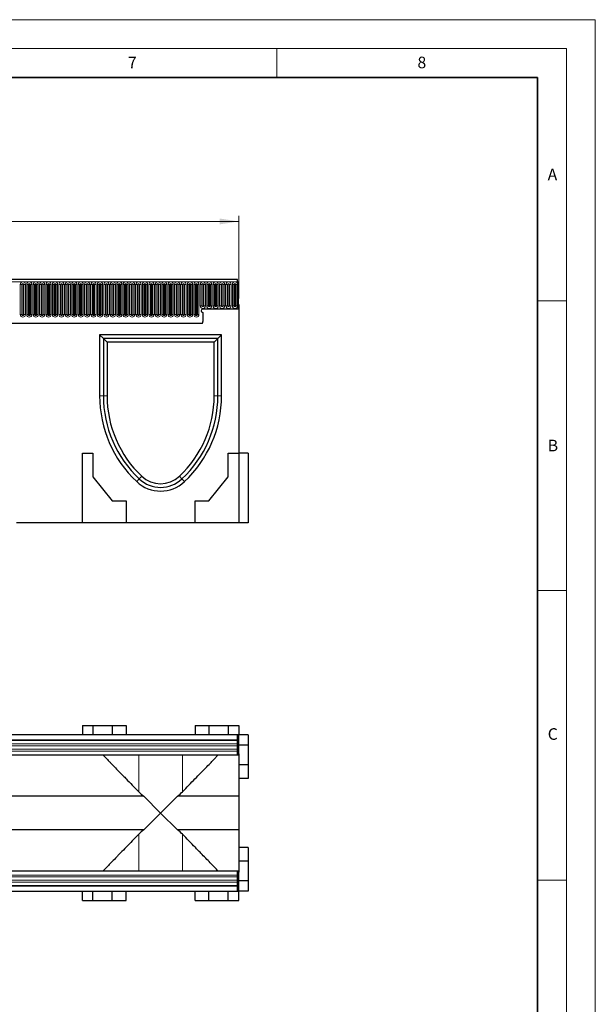
# Model space of a CAD drawing. Units: millimetres. Extents: x 0 to 420, y 0 to 297.
# Drawn here: x 321 to 420, y 127 to 297 of the extents above; entities that cross this region are included whole.
import ezdxf

# ---------------------------------------------------------------- set-up
doc = ezdxf.new("R2010")
doc.units = ezdxf.units.MM
doc.styles.add('SLDTEXTSTYLE0', font='TXT', dxfattribs={"width": 0.605})
doc.styles.add('SLDTEXTSTYLE1', font='TXT', dxfattribs={"width": 0.75})
doc.dimstyles.new('SLDDIMSTYLE2', dxfattribs={"dimtxt": 3.5, "dimasz": 3.302, "dimexe": 0, "dimexo": 0.0625, "dimgap": 0.875, "dimtad": 1, "dimlfac": 5, "dimrnd": 1e-09, "dimzin": 12, "dimdsep": 46, "dimtxsty": 'SLDTEXTSTYLE1', "dimsah": 1, "dimcen": 0.09, "dimadec": 0, "dimazin": 3, "dimtfac": 1, "dimtofl": 0, "dimtmove": 0, "dimatfit": 3, "dimfxl": 0, "dimfrac": 2, "dimtolj": 1, "dimtzin": 12, "dimarcsym": 0})

# ---------------------------------------------------------------- blocks, each defined once
blk = doc.blocks.new('_D_8')
at = {"color": 179, "linetype": 'Continuous', "lineweight": 18}
for p, q in [((258.41, 248.08), (258.41, 263.18)), ((358.41, 262.18), (258.41, 262.18)), ((358.41, 248.86), (358.41, 263.18))]:
    blk.add_line(p, q, dxfattribs=at)
for points in [[(258.41, 262.18), (261.71, 261.68), (261.71, 262.69)], [(358.41, 262.18), (355.11, 262.69), (355.11, 261.68)]]:
    blk.add_solid(points, dxfattribs=at)
at = {"color": 179, "linetype": 'Continuous', "lineweight": 18, "insert": (304.53, 266.7), "char_height": 3.5, "attachment_point": 1, "style": 'SLDTEXTSTYLE1'}
blk.add_mtext('500', dxfattribs=at)

msp = doc.modelspace()

# ---------------------------------------------------------------- linework, layer by layer
at = {"color": 7, "linetype": 'Continuous', "lineweight": 18}
for p, q in [((0, 297), (420, 297)), ((420, 0), (420, 297)), ((15, 292), (415, 292)), ((365, 292), (365, 287)), ((415, 292), (415, 5)), ((410, 248.5), (415, 248.5)), ((410, 198.5), (415, 198.5)), ((410, 148.5), (415, 148.5))]:
    msp.add_line(p, q, dxfattribs=at)
at = {"color": 7, "linetype": 'Continuous', "lineweight": 35}
for p, q in [((410, 287), (20, 287)), ((410, 5), (410, 287))]:
    msp.add_line(p, q, dxfattribs=at)
at = {"color": 7, "linetype": 'Continuous', "lineweight": 25}
for p, q in [((358.2121, 252.1847), (258.5121, 252.1847)), ((358.2121, 251.7597), (358.2121, 252.1847)), ((358.2121, 251.7597), (358.3121, 251.7597)), ((358.3121, 251.7597), (358.3121, 247.0847)), ((352.2121, 247.0847), (358.3121, 247.0847)), ((352.2121, 246.4847), (352.2121, 244.9452)), ((358.3121, 247.8647), (358.3121, 247.0847)), ((358.4121, 247.8647), (358.3121, 247.8647)), ((358.4121, 247.8647), (358.4121, 222.1847)), ((264.5557, 244.6247), (352.1685, 244.6247)), ((355.4421, 242.6247), (334.3821, 242.6247)), ((334.3821, 242.6247), (334.3821, 232.0792)), ((335.0221, 241.9847), (334.3821, 242.6247)), ((354.8021, 241.9847), (335.0221, 241.9847)), ((335.0221, 241.9847), (335.6621, 241.3447)), ((335.0221, 241.9847), (335.0221, 232.0792)), ((354.1621, 241.3447), (335.6621, 241.3447)), ((335.6621, 241.3447), (335.6621, 232.0792)), ((354.8021, 241.9847), (354.1621, 241.3447)), ((354.1621, 232.0792), (354.1621, 241.3447)), ((354.8021, 241.9847), (355.4421, 242.6247)), ((354.8021, 232.0792), (354.8021, 241.9847)), ((355.4421, 232.0792), (355.4421, 242.6247)), ((331.4121, 210.1847), (331.4121, 222.1847)), ((331.4121, 222.1847), (333.2121, 222.1847)), ((333.2121, 222.1847), (333.2121, 218.1047)), ((356.6121, 218.1047), (356.6121, 222.1847)), ((356.6121, 222.1847), (358.4121, 222.1847)), ((358.4121, 222.1847), (358.4121, 210.1847)), ((360.0121, 222.1847), (358.4121, 222.1847)), ((360.0121, 222.1847), (360.0121, 210.1847)), ((333.2121, 218.1047), (336.5621, 213.9847)), ((341.2184, 217.7511), (341.2184, 217.7511)), ((348.606, 217.7513), (348.606, 217.7513)), ((353.2621, 213.9847), (356.6121, 218.1047)), ((336.5621, 213.9847), (338.9621, 213.9847)), ((338.9621, 213.9847), (338.9621, 210.1847)), ((350.8621, 210.1847), (350.8621, 213.9847)), ((350.8621, 213.9847), (353.2621, 213.9847)), ((331.4121, 210.1847), (320.0121, 210.1847)), ((338.9621, 210.1847), (331.4121, 210.1847)), ((350.8621, 210.1847), (338.9621, 210.1847)), ((358.4121, 210.1847), (350.8621, 210.1847)), ((360.0121, 210.1847), (358.4121, 210.1847)), ((331.4121, 175.1928), (331.4121, 173.5928)), ((331.4121, 175.1928), (333.2121, 175.1928)), ((333.2121, 175.1928), (333.2121, 173.5928)), ((333.2121, 175.1928), (336.5621, 175.1928)), ((336.5621, 175.1928), (336.5621, 173.5928)), ((336.5621, 175.1928), (338.9621, 175.1928)), ((338.9621, 175.1928), (338.9621, 173.5928)), ((350.8621, 175.1928), (350.8621, 173.5928)), ((350.8621, 175.1928), (353.2621, 175.1928)), ((353.2621, 175.1928), (353.2621, 173.5928)), ((353.2621, 175.1928), (356.6121, 175.1928)), ((356.6121, 175.1928), (356.6121, 173.5928)), ((356.6121, 175.1928), (358.4121, 175.1928)), ((358.4121, 175.1928), (358.4121, 173.5928)), ((358.2121, 173.5928), (258.5121, 173.5928)), ((358.2121, 172.7428), (358.2121, 173.5928)), ((358.3121, 173.5928), (358.2121, 173.5928)), ((358.3121, 173.3928), (358.2121, 173.3928)), ((358.3121, 173.3928), (358.3121, 173.5928)), ((358.4121, 173.5928), (358.3121, 173.5928)), ((358.4121, 170.2928), (358.4121, 173.5928)), ((360.0121, 173.5928), (358.4121, 173.5928)), ((360.0121, 173.5928), (360.0121, 171.7928)), ((258.5121, 172.7428), (358.2121, 172.7428)), ((358.2121, 172.6201), (358.2121, 172.7428)), ((358.2121, 172.0067), (358.2121, 172.6201)), ((358.2121, 171.706), (358.2121, 172.0067)), ((358.2121, 171.0926), (358.2121, 171.706)), ((360.0121, 171.7928), (358.4121, 171.7928)), ((360.0121, 171.7928), (360.0121, 168.4228)), ((358.2121, 170.0928), (317.2121, 170.0928)), ((358.2121, 170.7919), (358.2121, 171.0926)), ((358.2121, 170.0928), (358.2121, 170.7919)), ((358.4121, 170.0928), (358.2121, 170.0928)), ((358.4121, 170.2928), (358.4121, 170.0928)), ((358.4121, 170.0928), (358.4121, 162.9943)), ((360.0121, 168.4228), (358.4121, 168.4228)), ((360.0121, 168.4228), (360.0121, 166.0428)), ((360.0121, 166.0428), (358.4121, 166.0428)), ((342.0106, 162.9943), (287.9819, 162.9943)), ((342.0106, 162.9943), (344.9121, 160.0928)), ((344.9121, 160.0928), (347.8136, 162.9943)), ((358.4121, 162.9943), (347.8136, 162.9943)), ((358.4121, 162.9943), (358.4121, 157.1913)), ((344.9121, 160.0928), (342.0106, 157.1913)), ((347.8136, 157.1913), (344.9121, 160.0928)), ((342.0106, 157.1913), (287.9819, 157.1913)), ((358.4121, 157.1913), (347.8136, 157.1913)), ((358.4121, 157.1913), (358.4121, 150.0928)), ((360.0121, 154.1428), (358.4121, 154.1428)), ((360.0121, 154.1428), (360.0121, 151.7628)), ((360.0121, 151.7628), (358.4121, 151.7628)), ((360.0121, 151.7628), (360.0121, 148.3928)), ((302.2521, 150.0928), (358.2121, 150.0928)), ((358.2121, 149.3937), (358.2121, 150.0928)), ((358.2121, 150.0928), (358.4121, 150.0928)), ((358.4121, 150.0928), (358.4121, 149.8928)), ((358.4121, 146.5928), (358.4121, 149.8928)), ((358.2121, 149.093), (358.2121, 149.3937)), ((358.2121, 148.4796), (358.2121, 149.093)), ((358.2121, 148.1789), (358.2121, 148.4796)), ((358.2121, 147.5655), (358.2121, 148.1789)), ((360.0121, 148.3928), (358.4121, 148.3928)), ((360.0121, 148.3928), (360.0121, 146.5928)), ((358.2121, 147.4428), (258.5121, 147.4428)), ((258.5121, 146.5928), (358.2121, 146.5928)), ((331.4121, 144.9928), (331.4121, 146.5928)), ((333.2121, 144.9928), (333.2121, 146.5928)), ((336.5621, 144.9928), (336.5621, 146.5928)), ((338.9621, 144.9928), (338.9621, 146.5928)), ((350.8621, 144.9928), (350.8621, 146.5928)), ((353.2621, 144.9928), (353.2621, 146.5928)), ((356.6121, 144.9928), (356.6121, 146.5928)), ((358.2121, 147.4428), (358.2121, 147.5655)), ((358.2121, 146.5928), (358.2121, 147.4428)), ((358.2121, 146.7928), (358.3121, 146.7928)), ((358.2121, 146.5928), (358.3121, 146.5928)), ((358.3121, 146.7928), (358.3121, 146.5928)), ((358.4121, 146.5928), (358.3121, 146.5928)), ((360.0121, 146.5928), (358.4121, 146.5928)), ((358.4121, 144.9928), (358.4121, 146.5928)), ((331.4121, 144.9928), (333.2121, 144.9928)), ((333.2121, 144.9928), (336.5621, 144.9928)), ((336.5621, 144.9928), (338.9621, 144.9928)), ((350.8621, 144.9928), (353.2621, 144.9928)), ((353.2621, 144.9928), (356.6121, 144.9928)), ((356.6121, 144.9928), (358.4121, 144.9928))]:
    msp.add_line(p, q, dxfattribs=at)
at = {"color": 8, "linetype": 'Continuous', "lineweight": 18}
for p, q in [((258.5121, 251.7597), (358.2121, 251.7597)), ((320.6807, 251.3097), (320.6807, 246.1097)), ((320.6807, 251.3097), (320.9405, 251.3097)), ((320.9405, 246.1097), (320.9405, 251.3097)), ((320.9405, 251.3097), (321.0271, 251.3097)), ((321.0271, 246.1097), (321.0271, 251.3097)), ((321.2271, 251.3097), (321.3137, 251.3097)), ((321.2271, 246.1097), (321.2271, 251.3097)), ((321.3137, 251.3097), (321.5735, 251.3097)), ((321.3137, 251.3097), (321.3137, 246.1097)), ((321.5735, 246.1097), (321.5735, 251.3097)), ((321.7907, 251.3097), (321.7907, 246.1097)), ((321.7907, 251.3097), (322.0505, 251.3097)), ((322.0505, 246.1097), (322.0505, 251.3097)), ((322.0505, 251.3097), (322.1371, 251.3097)), ((322.1371, 246.1097), (322.1371, 251.3097)), ((322.3371, 251.3097), (322.4237, 251.3097)), ((322.3371, 246.1097), (322.3371, 251.3097)), ((322.4237, 251.3097), (322.4237, 246.1097)), ((322.4237, 251.3097), (322.6835, 251.3097)), ((322.6835, 246.1097), (322.6835, 251.3097)), ((322.9007, 251.3097), (322.9007, 246.1097)), ((322.9007, 251.3097), (323.1605, 251.3097)), ((323.1605, 246.1097), (323.1605, 251.3097)), ((323.1605, 251.3097), (323.2471, 251.3097)), ((323.2471, 246.1097), (323.2471, 251.3097)), ((323.4471, 251.3097), (323.5337, 251.3097)), ((323.4471, 246.1097), (323.4471, 251.3097)), ((323.5337, 251.3097), (323.7935, 251.3097)), ((323.5337, 251.3097), (323.5337, 246.1097)), ((323.7935, 246.1097), (323.7935, 251.3097)), ((324.0107, 251.3097), (324.0107, 246.1097)), ((324.0107, 251.3097), (324.2705, 251.3097)), ((324.2705, 246.1097), (324.2705, 251.3097)), ((324.2705, 251.3097), (324.3571, 251.3097)), ((324.3571, 246.1097), (324.3571, 251.3097)), ((324.5571, 246.1097), (324.5571, 251.3097)), ((324.5571, 251.3097), (324.6437, 251.3097)), ((324.6437, 251.3097), (324.6437, 246.1097)), ((324.6437, 251.3097), (324.9035, 251.3097)), ((324.9035, 246.1097), (324.9035, 251.3097)), ((325.1207, 251.3097), (325.1207, 246.1097)), ((325.1207, 251.3097), (325.3805, 251.3097)), ((325.3805, 246.1097), (325.3805, 251.3097)), ((325.3805, 251.3097), (325.4671, 251.3097)), ((325.4671, 246.1097), (325.4671, 251.3097)), ((325.6671, 246.1097), (325.6671, 251.3097)), ((325.6671, 251.3097), (325.7537, 251.3097)), ((325.7537, 251.3097), (325.7537, 246.1097)), ((325.7537, 251.3097), (326.0135, 251.3097)), ((326.0135, 246.1097), (326.0135, 251.3097)), ((326.2307, 251.3097), (326.2307, 246.1097)), ((326.2307, 251.3097), (326.4905, 251.3097)), ((326.4905, 246.1097), (326.4905, 251.3097)), ((326.4905, 251.3097), (326.5771, 251.3097)), ((326.5771, 246.1097), (326.5771, 251.3097)), ((326.7771, 251.3097), (326.8637, 251.3097)), ((326.7771, 246.1097), (326.7771, 251.3097)), ((326.8637, 251.3097), (326.8637, 246.1097)), ((326.8637, 251.3097), (327.1235, 251.3097)), ((327.1235, 246.1097), (327.1235, 251.3097)), ((327.3407, 251.3097), (327.3407, 246.1097)), ((327.3407, 251.3097), (327.6005, 251.3097)), ((327.6005, 246.1097), (327.6005, 251.3097)), ((327.6005, 251.3097), (327.6871, 251.3097)), ((327.6871, 246.1097), (327.6871, 251.3097)), ((327.8871, 246.1097), (327.8871, 251.3097)), ((327.8871, 251.3097), (327.9737, 251.3097)), ((327.9737, 251.3097), (327.9737, 246.1097)), ((327.9737, 251.3097), (328.2335, 251.3097)), ((328.2335, 246.1097), (328.2335, 251.3097)), ((328.4507, 251.3097), (328.4507, 246.1097)), ((328.4507, 251.3097), (328.7105, 251.3097)), ((328.7105, 246.1097), (328.7105, 251.3097)), ((328.7105, 251.3097), (328.7971, 251.3097)), ((328.7971, 246.1097), (328.7971, 251.3097)), ((328.9971, 246.1097), (328.9971, 251.3097)), ((328.9971, 251.3097), (329.0837, 251.3097)), ((329.0837, 251.3097), (329.0837, 246.1097)), ((329.0837, 251.3097), (329.3435, 251.3097)), ((329.3435, 246.1097), (329.3435, 251.3097)), ((329.5607, 251.3097), (329.5607, 246.1097)), ((329.5607, 251.3097), (329.8205, 251.3097)), ((329.8205, 246.1097), (329.8205, 251.3097)), ((329.8205, 251.3097), (329.9071, 251.3097)), ((329.9071, 246.1097), (329.9071, 251.3097)), ((330.1071, 246.1097), (330.1071, 251.3097)), ((330.1071, 251.3097), (330.1937, 251.3097)), ((330.1937, 251.3097), (330.4535, 251.3097)), ((330.1937, 251.3097), (330.1937, 246.1097)), ((330.4535, 246.1097), (330.4535, 251.3097)), ((330.6707, 251.3097), (330.6707, 246.1097)), ((330.6707, 251.3097), (330.9305, 251.3097)), ((330.9305, 246.1097), (330.9305, 251.3097)), ((330.9305, 251.3097), (331.0171, 251.3097)), ((331.0171, 246.1097), (331.0171, 251.3097)), ((331.2171, 251.3097), (331.3037, 251.3097)), ((331.2171, 246.1097), (331.2171, 251.3097)), ((331.3037, 251.3097), (331.3037, 246.1097)), ((331.3037, 251.3097), (331.5635, 251.3097)), ((331.5635, 246.1097), (331.5635, 251.3097)), ((331.7807, 251.3097), (331.7807, 246.1097)), ((331.7807, 251.3097), (332.0405, 251.3097)), ((332.0405, 246.1097), (332.0405, 251.3097)), ((332.0405, 251.3097), (332.1271, 251.3097)), ((332.1271, 246.1097), (332.1271, 251.3097)), ((332.3271, 246.1097), (332.3271, 251.3097)), ((332.3271, 251.3097), (332.4137, 251.3097)), ((332.4137, 251.3097), (332.6735, 251.3097)), ((332.4137, 251.3097), (332.4137, 246.1097)), ((332.6735, 246.1097), (332.6735, 251.3097)), ((332.8907, 251.3097), (332.8907, 246.1097)), ((332.8907, 251.3097), (333.1505, 251.3097)), ((333.1505, 246.1097), (333.1505, 251.3097)), ((333.1505, 251.3097), (333.2371, 251.3097)), ((333.2371, 246.1097), (333.2371, 251.3097)), ((333.4371, 251.3097), (333.5237, 251.3097)), ((333.4371, 246.1097), (333.4371, 251.3097)), ((333.5237, 251.3097), (333.5237, 246.1097)), ((333.5237, 251.3097), (333.7835, 251.3097)), ((333.7835, 246.1097), (333.7835, 251.3097)), ((334.0007, 251.3097), (334.0007, 246.1097)), ((334.0007, 251.3097), (334.2605, 251.3097)), ((334.2605, 246.1097), (334.2605, 251.3097)), ((334.2605, 251.3097), (334.3471, 251.3097)), ((334.3471, 246.1097), (334.3471, 251.3097)), ((334.5471, 251.3097), (334.6337, 251.3097)), ((334.5471, 246.1097), (334.5471, 251.3097)), ((334.6337, 251.3097), (334.6337, 246.1097)), ((334.6337, 251.3097), (334.8935, 251.3097)), ((334.8935, 246.1097), (334.8935, 251.3097)), ((335.1107, 251.3097), (335.1107, 246.1097)), ((335.1107, 251.3097), (335.3705, 251.3097)), ((335.3705, 246.1097), (335.3705, 251.3097)), ((335.3705, 251.3097), (335.4571, 251.3097)), ((335.4571, 246.1097), (335.4571, 251.3097)), ((335.6571, 251.3097), (335.7437, 251.3097)), ((335.6571, 246.1097), (335.6571, 251.3097)), ((335.7437, 251.3097), (336.0035, 251.3097)), ((335.7437, 251.3097), (335.7437, 246.1097)), ((336.0035, 246.1097), (336.0035, 251.3097)), ((336.2207, 251.3097), (336.2207, 246.1097)), ((336.2207, 251.3097), (336.4805, 251.3097)), ((336.4805, 246.1097), (336.4805, 251.3097)), ((336.4805, 251.3097), (336.5671, 251.3097)), ((336.5671, 246.1097), (336.5671, 251.3097)), ((336.7671, 251.3097), (336.8537, 251.3097)), ((336.7671, 246.1097), (336.7671, 251.3097)), ((336.8537, 251.3097), (336.8537, 246.1097)), ((336.8537, 251.3097), (337.1135, 251.3097)), ((337.1135, 246.1097), (337.1135, 251.3097)), ((337.3307, 251.3097), (337.3307, 246.1097)), ((337.3307, 251.3097), (337.5905, 251.3097)), ((337.5905, 246.1097), (337.5905, 251.3097)), ((337.5905, 251.3097), (337.6771, 251.3097)), ((337.6771, 246.1097), (337.6771, 251.3097)), ((337.8771, 246.1097), (337.8771, 251.3097)), ((337.8771, 251.3097), (337.9637, 251.3097)), ((337.9637, 251.3097), (337.9637, 246.1097)), ((337.9637, 251.3097), (338.2235, 251.3097)), ((338.2235, 246.1097), (338.2235, 251.3097)), ((338.4407, 251.3097), (338.4407, 246.1097)), ((338.4407, 251.3097), (338.7005, 251.3097)), ((338.7005, 246.1097), (338.7005, 251.3097)), ((338.7005, 251.3097), (338.7871, 251.3097)), ((338.7871, 246.1097), (338.7871, 251.3097)), ((338.9871, 251.3097), (339.0737, 251.3097)), ((338.9871, 246.1097), (338.9871, 251.3097)), ((339.0737, 251.3097), (339.3335, 251.3097)), ((339.0737, 251.3097), (339.0737, 246.1097)), ((339.3335, 246.1097), (339.3335, 251.3097)), ((339.5507, 251.3097), (339.5507, 246.1097)), ((339.5507, 251.3097), (339.8105, 251.3097)), ((339.8105, 246.1097), (339.8105, 251.3097)), ((339.8105, 251.3097), (339.8971, 251.3097)), ((339.8971, 246.1097), (339.8971, 251.3097)), ((340.0971, 246.1097), (340.0971, 251.3097)), ((340.0971, 251.3097), (340.1837, 251.3097)), ((340.1837, 251.3097), (340.1837, 246.1097)), ((340.1837, 251.3097), (340.4435, 251.3097)), ((340.4435, 246.1097), (340.4435, 251.3097)), ((340.6607, 251.3097), (340.6607, 246.1097)), ((340.6607, 251.3097), (340.9205, 251.3097)), ((340.9205, 246.1097), (340.9205, 251.3097)), ((340.9205, 251.3097), (341.0071, 251.3097)), ((341.0071, 246.1097), (341.0071, 251.3097)), ((341.2071, 246.1097), (341.2071, 251.3097)), ((341.2071, 251.3097), (341.2937, 251.3097)), ((341.2937, 251.3097), (341.5535, 251.3097)), ((341.2937, 251.3097), (341.2937, 246.1097)), ((341.5535, 246.1097), (341.5535, 251.3097)), ((341.7707, 251.3097), (341.7707, 246.1097)), ((341.7707, 251.3097), (342.0305, 251.3097)), ((342.0305, 246.1097), (342.0305, 251.3097)), ((342.0305, 251.3097), (342.1171, 251.3097)), ((342.1171, 246.1097), (342.1171, 251.3097)), ((342.3171, 251.3097), (342.4037, 251.3097)), ((342.3171, 246.1097), (342.3171, 251.3097)), ((342.4037, 251.3097), (342.4037, 246.1097)), ((342.4037, 251.3097), (342.6635, 251.3097)), ((342.6635, 246.1097), (342.6635, 251.3097)), ((342.8807, 251.3097), (342.8807, 246.1097)), ((342.8807, 251.3097), (343.1405, 251.3097)), ((343.1405, 246.1097), (343.1405, 251.3097)), ((343.1405, 251.3097), (343.2271, 251.3097)), ((343.2271, 246.1097), (343.2271, 251.3097)), ((343.4271, 246.1097), (343.4271, 251.3097)), ((343.4271, 251.3097), (343.5137, 251.3097)), ((343.5137, 251.3097), (343.5137, 246.1097)), ((343.5137, 251.3097), (343.7735, 251.3097)), ((343.7735, 246.1097), (343.7735, 251.3097)), ((343.9907, 251.3097), (343.9907, 246.1097)), ((343.9907, 251.3097), (344.2505, 251.3097)), ((344.2505, 246.1097), (344.2505, 251.3097)), ((344.2505, 251.3097), (344.3371, 251.3097)), ((344.3371, 246.1097), (344.3371, 251.3097)), ((344.5371, 251.3097), (344.6237, 251.3097)), ((344.5371, 246.1097), (344.5371, 251.3097)), ((344.6237, 251.3097), (344.6237, 246.1097)), ((344.6237, 251.3097), (344.8835, 251.3097)), ((344.8835, 246.1097), (344.8835, 251.3097)), ((345.1007, 251.3097), (345.1007, 246.1097)), ((345.1007, 251.3097), (345.3605, 251.3097)), ((345.3605, 246.1097), (345.3605, 251.3097)), ((345.3605, 251.3097), (345.4471, 251.3097)), ((345.4471, 246.1097), (345.4471, 251.3097)), ((345.6471, 246.1097), (345.6471, 251.3097)), ((345.6471, 251.3097), (345.7337, 251.3097)), ((345.7337, 251.3097), (345.9935, 251.3097)), ((345.7337, 251.3097), (345.7337, 246.1097)), ((345.9935, 246.1097), (345.9935, 251.3097)), ((346.2107, 251.3097), (346.2107, 246.1097)), ((346.2107, 251.3097), (346.4705, 251.3097)), ((346.4705, 246.1097), (346.4705, 251.3097)), ((346.4705, 251.3097), (346.5571, 251.3097)), ((346.5571, 246.1097), (346.5571, 251.3097)), ((346.7571, 251.3097), (346.8437, 251.3097)), ((346.7571, 246.1097), (346.7571, 251.3097)), ((346.8437, 251.3097), (346.8437, 246.1097)), ((346.8437, 251.3097), (347.1035, 251.3097)), ((347.1035, 246.1097), (347.1035, 251.3097)), ((347.3207, 251.3097), (347.3207, 246.1097)), ((347.3207, 251.3097), (347.5805, 251.3097)), ((347.5805, 246.1097), (347.5805, 251.3097)), ((347.5805, 251.3097), (347.6671, 251.3097)), ((347.6671, 246.1097), (347.6671, 251.3097)), ((347.8671, 251.3097), (347.9537, 251.3097)), ((347.8671, 246.1097), (347.8671, 251.3097)), ((347.9537, 251.3097), (348.2135, 251.3097)), ((347.9537, 251.3097), (347.9537, 246.1097)), ((348.2135, 246.1097), (348.2135, 251.3097)), ((348.4307, 251.3097), (348.4307, 246.1097)), ((348.4307, 251.3097), (348.6905, 251.3097)), ((348.6905, 246.1097), (348.6905, 251.3097)), ((348.6905, 251.3097), (348.7771, 251.3097)), ((348.7771, 246.1097), (348.7771, 251.3097)), ((348.9771, 246.1097), (348.9771, 251.3097)), ((348.9771, 251.3097), (349.0637, 251.3097)), ((349.0637, 251.3097), (349.3235, 251.3097)), ((349.0637, 251.3097), (349.0637, 246.1097)), ((349.3235, 246.1097), (349.3235, 251.3097)), ((349.5407, 251.3097), (349.5407, 246.1097)), ((349.5407, 251.3097), (349.8005, 251.3097)), ((349.8005, 246.1097), (349.8005, 251.3097)), ((349.8005, 251.3097), (349.8871, 251.3097)), ((349.8871, 246.1097), (349.8871, 251.3097)), ((350.0871, 251.3097), (350.1737, 251.3097)), ((350.0871, 246.1097), (350.0871, 251.3097)), ((350.1737, 251.3097), (350.4335, 251.3097)), ((350.1737, 251.3097), (350.1737, 246.1097)), ((350.4335, 246.1097), (350.4335, 251.3097)), ((350.6507, 251.3097), (350.6507, 246.1097)), ((350.6507, 251.3097), (350.9105, 251.3097)), ((350.9105, 246.1097), (350.9105, 251.3097)), ((350.9105, 251.3097), (350.9971, 251.3097)), ((350.9971, 246.1097), (350.9971, 251.3097)), ((351.1971, 246.1097), (351.1971, 251.3097)), ((351.1971, 251.3097), (351.2837, 251.3097)), ((351.2837, 251.3097), (351.2837, 246.1097)), ((351.2837, 251.3097), (351.5435, 251.3097)), ((351.5435, 246.1097), (351.5435, 251.3097)), ((351.7607, 251.3097), (351.7607, 247.6097)), ((351.7607, 251.3097), (352.0205, 251.3097)), ((352.0205, 247.6097), (352.0205, 251.3097)), ((352.0205, 251.3097), (352.1071, 251.3097)), ((352.1071, 247.6097), (352.1071, 251.3097)), ((352.3071, 247.6097), (352.3071, 251.3097)), ((352.3071, 251.3097), (352.3937, 251.3097)), ((352.3937, 251.3097), (352.3937, 247.6097)), ((352.3937, 251.3097), (352.6535, 251.3097)), ((352.6535, 247.6097), (352.6535, 251.3097)), ((352.8707, 251.3097), (352.8707, 247.6097)), ((352.8707, 251.3097), (353.1305, 251.3097)), ((353.1305, 247.6097), (353.1305, 251.3097)), ((353.1305, 251.3097), (353.2171, 251.3097)), ((353.2171, 247.6097), (353.2171, 251.3097)), ((353.4171, 251.3097), (353.5037, 251.3097)), ((353.4171, 247.6097), (353.4171, 251.3097)), ((353.5037, 251.3097), (353.5037, 247.6097)), ((353.5037, 251.3097), (353.7635, 251.3097)), ((353.7635, 247.6097), (353.7635, 251.3097)), ((353.9807, 251.3097), (353.9807, 247.6097)), ((353.9807, 251.3097), (354.2405, 251.3097)), ((354.2405, 247.6097), (354.2405, 251.3097)), ((354.2405, 251.3097), (354.3271, 251.3097)), ((354.3271, 247.6097), (354.3271, 251.3097)), ((354.5271, 251.3097), (354.6137, 251.3097)), ((354.5271, 247.6097), (354.5271, 251.3097)), ((354.6137, 251.3097), (354.6137, 247.6097)), ((354.6137, 251.3097), (354.8735, 251.3097)), ((354.8735, 247.6097), (354.8735, 251.3097)), ((355.0907, 251.3097), (355.0907, 247.6097)), ((355.0907, 251.3097), (355.3505, 251.3097)), ((355.3505, 247.6097), (355.3505, 251.3097)), ((355.3505, 251.3097), (355.4371, 251.3097)), ((355.4371, 247.6097), (355.4371, 251.3097)), ((355.6371, 251.3097), (355.7237, 251.3097)), ((355.6371, 247.6097), (355.6371, 251.3097)), ((355.7237, 251.3097), (355.9835, 251.3097)), ((355.7237, 251.3097), (355.7237, 247.6097)), ((355.9835, 247.6097), (355.9835, 251.3097)), ((356.2007, 251.3097), (356.2007, 247.6097)), ((356.2007, 251.3097), (356.4605, 251.3097)), ((356.4605, 247.6097), (356.4605, 251.3097)), ((356.4605, 251.3097), (356.5471, 251.3097)), ((356.5471, 247.6097), (356.5471, 251.3097)), ((356.7471, 251.3097), (356.8337, 251.3097)), ((356.7471, 247.6097), (356.7471, 251.3097)), ((356.8337, 251.3097), (356.8337, 247.6097)), ((356.8337, 251.3097), (357.0935, 251.3097)), ((357.0935, 247.6097), (357.0935, 251.3097)), ((357.3107, 251.3097), (357.3107, 247.6097)), ((357.3107, 251.3097), (357.5705, 251.3097)), ((357.5705, 247.6097), (357.5705, 251.3097)), ((357.5705, 251.3097), (357.6571, 251.3097)), ((357.6571, 247.6097), (357.6571, 251.3097)), ((357.8571, 247.6097), (357.8571, 251.3097)), ((357.8571, 251.3097), (357.9437, 251.3097)), ((357.9437, 251.3097), (358.2035, 251.3097)), ((357.9437, 251.3097), (357.9437, 247.6097)), ((358.2035, 247.6097), (358.2035, 251.3097)), ((351.7607, 247.6097), (352.0205, 247.6097)), ((352.0205, 247.6097), (352.1071, 247.6097)), ((352.3071, 247.6097), (352.3937, 247.6097)), ((352.3937, 247.6097), (352.6535, 247.6097)), ((352.8707, 247.6097), (353.1305, 247.6097)), ((353.1305, 247.6097), (353.2171, 247.6097)), ((353.4171, 247.6097), (353.5037, 247.6097)), ((353.5037, 247.6097), (353.7635, 247.6097)), ((353.9807, 247.6097), (354.2405, 247.6097)), ((354.2405, 247.6097), (354.3271, 247.6097)), ((354.5271, 247.6097), (354.6137, 247.6097)), ((354.6137, 247.6097), (354.8735, 247.6097)), ((355.0907, 247.6097), (355.3505, 247.6097)), ((355.3505, 247.6097), (355.4371, 247.6097)), ((355.6371, 247.6097), (355.7237, 247.6097)), ((355.7237, 247.6097), (355.9835, 247.6097)), ((356.2007, 247.6097), (356.4605, 247.6097)), ((356.4605, 247.6097), (356.5471, 247.6097)), ((356.7471, 247.6097), (356.8337, 247.6097)), ((356.8337, 247.6097), (357.0935, 247.6097)), ((357.3107, 247.6097), (357.5705, 247.6097)), ((357.5705, 247.6097), (357.6571, 247.6097)), ((357.8571, 247.6097), (357.9437, 247.6097)), ((357.9437, 247.6097), (358.2035, 247.6097)), ((320.6807, 246.1097), (320.9405, 246.1097)), ((320.9405, 246.1097), (321.0271, 246.1097)), ((321.2271, 246.1097), (321.3137, 246.1097)), ((321.3137, 246.1097), (321.5735, 246.1097)), ((321.7907, 246.1097), (322.0505, 246.1097)), ((322.0505, 246.1097), (322.1371, 246.1097)), ((322.3371, 246.1097), (322.4237, 246.1097)), ((322.4237, 246.1097), (322.6835, 246.1097)), ((322.9007, 246.1097), (323.1605, 246.1097)), ((323.1605, 246.1097), (323.2471, 246.1097)), ((323.4471, 246.1097), (323.5337, 246.1097)), ((323.5337, 246.1097), (323.7935, 246.1097)), ((324.0107, 246.1097), (324.2705, 246.1097)), ((324.2705, 246.1097), (324.3571, 246.1097)), ((324.5571, 246.1097), (324.6437, 246.1097)), ((324.6437, 246.1097), (324.9035, 246.1097)), ((325.1207, 246.1097), (325.3805, 246.1097)), ((325.3805, 246.1097), (325.4671, 246.1097)), ((325.6671, 246.1097), (325.7537, 246.1097)), ((325.7537, 246.1097), (326.0135, 246.1097)), ((326.2307, 246.1097), (326.4905, 246.1097)), ((326.4905, 246.1097), (326.5771, 246.1097)), ((326.7771, 246.1097), (326.8637, 246.1097)), ((326.8637, 246.1097), (327.1235, 246.1097)), ((327.3407, 246.1097), (327.6005, 246.1097)), ((327.6005, 246.1097), (327.6871, 246.1097)), ((327.8871, 246.1097), (327.9737, 246.1097)), ((327.9737, 246.1097), (328.2335, 246.1097)), ((328.4507, 246.1097), (328.7105, 246.1097)), ((328.7105, 246.1097), (328.7971, 246.1097)), ((328.9971, 246.1097), (329.0837, 246.1097)), ((329.0837, 246.1097), (329.3435, 246.1097)), ((329.5607, 246.1097), (329.8205, 246.1097)), ((329.8205, 246.1097), (329.9071, 246.1097)), ((330.1071, 246.1097), (330.1937, 246.1097)), ((330.1937, 246.1097), (330.4535, 246.1097)), ((330.6707, 246.1097), (330.9305, 246.1097)), ((330.9305, 246.1097), (331.0171, 246.1097)), ((331.2171, 246.1097), (331.3037, 246.1097)), ((331.3037, 246.1097), (331.5635, 246.1097)), ((331.7807, 246.1097), (332.0405, 246.1097)), ((332.0405, 246.1097), (332.1271, 246.1097)), ((332.3271, 246.1097), (332.4137, 246.1097)), ((332.4137, 246.1097), (332.6735, 246.1097)), ((332.8907, 246.1097), (333.1505, 246.1097)), ((333.1505, 246.1097), (333.2371, 246.1097)), ((333.4371, 246.1097), (333.5237, 246.1097)), ((333.5237, 246.1097), (333.7835, 246.1097)), ((334.0007, 246.1097), (334.2605, 246.1097)), ((334.2605, 246.1097), (334.3471, 246.1097)), ((334.5471, 246.1097), (334.6337, 246.1097)), ((334.6337, 246.1097), (334.8935, 246.1097)), ((335.1107, 246.1097), (335.3705, 246.1097)), ((335.3705, 246.1097), (335.4571, 246.1097)), ((335.6571, 246.1097), (335.7437, 246.1097)), ((335.7437, 246.1097), (336.0035, 246.1097)), ((336.2207, 246.1097), (336.4805, 246.1097)), ((336.4805, 246.1097), (336.5671, 246.1097)), ((336.7671, 246.1097), (336.8537, 246.1097)), ((336.8537, 246.1097), (337.1135, 246.1097)), ((337.3307, 246.1097), (337.5905, 246.1097)), ((337.5905, 246.1097), (337.6771, 246.1097)), ((337.8771, 246.1097), (337.9637, 246.1097)), ((337.9637, 246.1097), (338.2235, 246.1097)), ((338.4407, 246.1097), (338.7005, 246.1097)), ((338.7005, 246.1097), (338.7871, 246.1097)), ((338.9871, 246.1097), (339.0737, 246.1097)), ((339.0737, 246.1097), (339.3335, 246.1097)), ((339.5507, 246.1097), (339.8105, 246.1097)), ((339.8105, 246.1097), (339.8971, 246.1097)), ((340.0971, 246.1097), (340.1837, 246.1097)), ((340.1837, 246.1097), (340.4435, 246.1097)), ((340.6607, 246.1097), (340.9205, 246.1097)), ((340.9205, 246.1097), (341.0071, 246.1097)), ((341.2071, 246.1097), (341.2937, 246.1097)), ((341.2937, 246.1097), (341.5535, 246.1097)), ((341.7707, 246.1097), (342.0305, 246.1097)), ((342.0305, 246.1097), (342.1171, 246.1097)), ((342.3171, 246.1097), (342.4037, 246.1097)), ((342.4037, 246.1097), (342.6635, 246.1097)), ((342.8807, 246.1097), (343.1405, 246.1097)), ((343.1405, 246.1097), (343.2271, 246.1097)), ((343.4271, 246.1097), (343.5137, 246.1097)), ((343.5137, 246.1097), (343.7735, 246.1097)), ((343.9907, 246.1097), (344.2505, 246.1097)), ((344.2505, 246.1097), (344.3371, 246.1097)), ((344.5371, 246.1097), (344.6237, 246.1097)), ((344.6237, 246.1097), (344.8835, 246.1097)), ((345.1007, 246.1097), (345.3605, 246.1097)), ((345.3605, 246.1097), (345.4471, 246.1097)), ((345.6471, 246.1097), (345.7337, 246.1097)), ((345.7337, 246.1097), (345.9935, 246.1097)), ((346.2107, 246.1097), (346.4705, 246.1097)), ((346.4705, 246.1097), (346.5571, 246.1097)), ((346.7571, 246.1097), (346.8437, 246.1097)), ((346.8437, 246.1097), (347.1035, 246.1097)), ((347.3207, 246.1097), (347.5805, 246.1097)), ((347.5805, 246.1097), (347.6671, 246.1097)), ((347.8671, 246.1097), (347.9537, 246.1097)), ((347.9537, 246.1097), (348.2135, 246.1097)), ((348.4307, 246.1097), (348.6905, 246.1097)), ((348.6905, 246.1097), (348.7771, 246.1097)), ((348.9771, 246.1097), (349.0637, 246.1097)), ((349.0637, 246.1097), (349.3235, 246.1097)), ((349.5407, 246.1097), (349.8005, 246.1097)), ((349.8005, 246.1097), (349.8871, 246.1097)), ((350.0871, 246.1097), (350.1737, 246.1097)), ((350.1737, 246.1097), (350.4335, 246.1097)), ((350.6507, 246.1097), (350.9105, 246.1097)), ((350.9105, 246.1097), (350.9971, 246.1097)), ((351.1971, 246.1097), (351.2837, 246.1097)), ((351.2837, 246.1097), (351.5435, 246.1097)), ((264.5557, 244.6247), (352.1685, 244.6247)), ((335.0221, 232.0792), (334.3821, 232.0792)), ((335.0221, 232.0792), (335.6621, 232.0792)), ((354.8021, 232.0792), (354.1621, 232.0792)), ((354.8021, 232.0792), (355.4421, 232.0792)), ((341.2184, 217.7511), (340.7801, 217.2848)), ((341.2184, 217.7511), (341.6565, 218.2176)), ((348.606, 217.7513), (348.1676, 218.2176)), ((348.606, 217.7513), (349.0441, 217.2848)), ((358.2121, 172.6201), (258.5121, 172.6201)), ((358.2121, 172.0067), (317.2121, 172.0067)), ((358.2121, 171.706), (317.2121, 171.706)), ((358.2121, 171.0926), (317.2121, 171.0926)), ((358.2121, 170.7919), (317.2121, 170.7919)), ((341.1444, 170.0928), (341.1444, 163.759)), ((348.6797, 170.0928), (348.6797, 163.759)), ((358.2121, 170.2928), (358.4121, 170.2928)), ((341.1444, 156.4266), (341.1444, 150.0928)), ((348.6797, 156.4266), (348.6797, 150.0928)), ((358.4121, 149.8928), (358.2121, 149.8928)), ((302.2521, 149.3937), (358.2121, 149.3937)), ((302.2521, 149.093), (358.2121, 149.093)), ((302.2521, 148.4796), (358.2121, 148.4796)), ((302.2521, 148.1789), (358.2121, 148.1789)), ((258.5121, 147.5655), (358.2121, 147.5655))]:
    msp.add_line(p, q, dxfattribs=at)
for centre, radius, start, end in [((321.1271, 251.3097), 0.4464, 0, 180), ((321.1271, 251.3097), 0.1866, 0, 180), ((322.2371, 251.3097), 0.4464, 0, 180), ((322.2371, 251.3097), 0.1866, 0, 180), ((323.3471, 251.3097), 0.4464, 0, 180), ((323.3471, 251.3097), 0.1866, 0, 180), ((324.4571, 251.3097), 0.4464, 0, 180), ((324.4571, 251.3097), 0.1866, 0, 180), ((325.5671, 251.3097), 0.4464, 0, 180), ((325.5671, 251.3097), 0.1866, 0, 180), ((326.6771, 251.3097), 0.4464, 0, 180), ((326.6771, 251.3097), 0.1866, 0, 180), ((327.7871, 251.3097), 0.4464, 0, 180), ((327.7871, 251.3097), 0.1866, 0, 180), ((328.8971, 251.3097), 0.4464, 0, 180), ((328.8971, 251.3097), 0.1866, 0, 180), ((330.0071, 251.3097), 0.4464, 0, 180), ((330.0071, 251.3097), 0.1866, 0, 180), ((331.1171, 251.3097), 0.4464, 0, 180), ((331.1171, 251.3097), 0.1866, 0, 180), ((332.2271, 251.3097), 0.4464, 0, 180), ((332.2271, 251.3097), 0.1866, 0, 180), ((333.3371, 251.3097), 0.4464, 0, 180), ((333.3371, 251.3097), 0.1866, 0, 180), ((334.4471, 251.3097), 0.4464, 0, 180), ((334.4471, 251.3097), 0.1866, 0, 180), ((335.5571, 251.3097), 0.4464, 0, 180), ((335.5571, 251.3097), 0.1866, 0, 180), ((336.6671, 251.3097), 0.4464, 0, 180), ((336.6671, 251.3097), 0.1866, 0, 180), ((337.7771, 251.3097), 0.4464, 0, 180), ((337.7771, 251.3097), 0.1866, 0, 180), ((338.8871, 251.3097), 0.4464, 0, 180), ((338.8871, 251.3097), 0.1866, 0, 180), ((339.9971, 251.3097), 0.4464, 0, 180), ((339.9971, 251.3097), 0.1866, 0, 180), ((341.1071, 251.3097), 0.4464, 0, 180), ((341.1071, 251.3097), 0.1866, 0, 180), ((342.2171, 251.3097), 0.4464, 0, 180), ((342.2171, 251.3097), 0.1866, 0, 180), ((343.3271, 251.3097), 0.4464, 0, 180), ((343.3271, 251.3097), 0.1866, 0, 180), ((344.4371, 251.3097), 0.4464, 0, 180), ((344.4371, 251.3097), 0.1866, 0, 180), ((345.5471, 251.3097), 0.4464, 0, 180), ((345.5471, 251.3097), 0.1866, 0, 180), ((346.6571, 251.3097), 0.4464, 0, 180), ((346.6571, 251.3097), 0.1866, 0, 180), ((347.7671, 251.3097), 0.4464, 0, 180), ((347.7671, 251.3097), 0.1866, 0, 180), ((348.8771, 251.3097), 0.4464, 0, 180), ((348.8771, 251.3097), 0.1866, 0, 180), ((349.9871, 251.3097), 0.4464, 0, 180), ((349.9871, 251.3097), 0.1866, 0, 180), ((351.0971, 251.3097), 0.4464, 0, 180), ((351.0971, 251.3097), 0.1866, 0, 180), ((352.2071, 251.3097), 0.4464, 0, 180), ((352.2071, 251.3097), 0.1866, 0, 180), ((353.3171, 251.3097), 0.4464, 0, 180), ((353.3171, 251.3097), 0.1866, 0, 180), ((354.4271, 251.3097), 0.4464, 0, 180), ((354.4271, 251.3097), 0.1866, 0, 180), ((355.5371, 251.3097), 0.4464, 0, 180), ((355.5371, 251.3097), 0.1866, 0, 180), ((356.6471, 251.3097), 0.4464, 0, 180), ((356.6471, 251.3097), 0.1866, 0, 180), ((357.7571, 251.3097), 0.4464, 0, 180), ((357.7571, 251.3097), 0.1866, 0, 180), ((321.1271, 251.3097), 0.1, 0, 180), ((322.2371, 251.3097), 0.1, 0, 180), ((323.3471, 251.3097), 0.1, 0, 180), ((324.4571, 251.3097), 0.1, 0, 180), ((325.5671, 251.3097), 0.1, 0, 180), ((326.6771, 251.3097), 0.1, 0, 180), ((327.7871, 251.3097), 0.1, 0, 180), ((328.8971, 251.3097), 0.1, 0, 180), ((330.0071, 251.3097), 0.1, 0, 180), ((331.1171, 251.3097), 0.1, 0, 180), ((332.2271, 251.3097), 0.1, 0, 180), ((333.3371, 251.3097), 0.1, 0, 180), ((334.4471, 251.3097), 0.1, 0, 180), ((335.5571, 251.3097), 0.1, 0, 180), ((336.6671, 251.3097), 0.1, 0, 180), ((337.7771, 251.3097), 0.1, 0, 180), ((338.8871, 251.3097), 0.1, 0, 180), ((339.9971, 251.3097), 0.1, 0, 180), ((341.1071, 251.3097), 0.1, 0, 180), ((342.2171, 251.3097), 0.1, 0, 180), ((343.3271, 251.3097), 0.1, 0, 180), ((344.4371, 251.3097), 0.1, 0, 180), ((345.5471, 251.3097), 0.1, 0, 180), ((346.6571, 251.3097), 0.1, 0, 180), ((347.7671, 251.3097), 0.1, 0, 180), ((348.8771, 251.3097), 0.1, 0, 180), ((349.9871, 251.3097), 0.1, 0, 180), ((351.0971, 251.3097), 0.1, 0, 180), ((352.2071, 251.3097), 0.1, 0, 180), ((353.3171, 251.3097), 0.1, 0, 180), ((354.4271, 251.3097), 0.1, 0, 180), ((355.5371, 251.3097), 0.1, 0, 180), ((356.6471, 251.3097), 0.1, 0, 180), ((357.7571, 251.3097), 0.1, 0, 180), ((352.2071, 247.6097), 0.4464, 180, 0), ((352.2071, 247.6097), 0.1866, 180, 0), ((352.2071, 247.6097), 0.1, 180, 0), ((353.3171, 247.6097), 0.4464, 180, 0), ((353.3171, 247.6097), 0.1866, 180, 0), ((353.3171, 247.6097), 0.1, 180, 0), ((354.4271, 247.6097), 0.4464, 180, 0), ((354.4271, 247.6097), 0.1866, 180, 0), ((354.4271, 247.6097), 0.1, 180, 0), ((355.5371, 247.6097), 0.4464, 180, 0), ((355.5371, 247.6097), 0.1866, 180, 0), ((355.5371, 247.6097), 0.1, 180, 0), ((356.6471, 247.6097), 0.4464, 180, 0), ((356.6471, 247.6097), 0.1866, 180, 0), ((356.6471, 247.6097), 0.1, 180, 0), ((357.7571, 247.6097), 0.4464, 180, 0), ((357.7571, 247.6097), 0.1866, 180, 0), ((357.7571, 247.6097), 0.1, 180, 0), ((321.1271, 246.1097), 0.4464, 180, 0), ((321.1271, 246.1097), 0.1866, 180, 0), ((321.1271, 246.1097), 0.1, 180, 0), ((322.2371, 246.1097), 0.4464, 180, 0), ((322.2371, 246.1097), 0.1866, 180, 0), ((322.2371, 246.1097), 0.1, 180, 0), ((323.3471, 246.1097), 0.4464, 180, 0), ((323.3471, 246.1097), 0.1866, 180, 0), ((323.3471, 246.1097), 0.1, 180, 0), ((324.4571, 246.1097), 0.4464, 180, 0), ((324.4571, 246.1097), 0.1866, 180, 0), ((324.4571, 246.1097), 0.1, 180, 0), ((325.5671, 246.1097), 0.4464, 180, 0), ((325.5671, 246.1097), 0.1866, 180, 0), ((325.5671, 246.1097), 0.1, 180, 0), ((326.6771, 246.1097), 0.4464, 180, 0), ((326.6771, 246.1097), 0.1866, 180, 0), ((326.6771, 246.1097), 0.1, 180, 0), ((327.7871, 246.1097), 0.4464, 180, 0), ((327.7871, 246.1097), 0.1866, 180, 0), ((327.7871, 246.1097), 0.1, 180, 0), ((328.8971, 246.1097), 0.4464, 180, 0), ((328.8971, 246.1097), 0.1866, 180, 0), ((328.8971, 246.1097), 0.1, 180, 0), ((330.0071, 246.1097), 0.4464, 180, 0), ((330.0071, 246.1097), 0.1866, 180, 0), ((330.0071, 246.1097), 0.1, 180, 0), ((331.1171, 246.1097), 0.4464, 180, 0), ((331.1171, 246.1097), 0.1866, 180, 0), ((331.1171, 246.1097), 0.1, 180, 0), ((332.2271, 246.1097), 0.4464, 180, 0), ((332.2271, 246.1097), 0.1866, 180, 0), ((332.2271, 246.1097), 0.1, 180, 0), ((333.3371, 246.1097), 0.4464, 180, 0), ((333.3371, 246.1097), 0.1866, 180, 0), ((333.3371, 246.1097), 0.1, 180, 0), ((334.4471, 246.1097), 0.4464, 180, 0), ((334.4471, 246.1097), 0.1866, 180, 0), ((334.4471, 246.1097), 0.1, 180, 0), ((335.5571, 246.1097), 0.4464, 180, 0), ((335.5571, 246.1097), 0.1866, 180, 0), ((335.5571, 246.1097), 0.1, 180, 0), ((336.6671, 246.1097), 0.4464, 180, 0), ((336.6671, 246.1097), 0.1866, 180, 0), ((336.6671, 246.1097), 0.1, 180, 0), ((337.7771, 246.1097), 0.4464, 180, 0), ((337.7771, 246.1097), 0.1866, 180, 0), ((337.7771, 246.1097), 0.1, 180, 0), ((338.8871, 246.1097), 0.4464, 180, 0), ((338.8871, 246.1097), 0.1866, 180, 0), ((338.8871, 246.1097), 0.1, 180, 0), ((339.9971, 246.1097), 0.4464, 180, 0), ((339.9971, 246.1097), 0.1866, 180, 0), ((339.9971, 246.1097), 0.1, 180, 0), ((341.1071, 246.1097), 0.4464, 180, 0), ((341.1071, 246.1097), 0.1866, 180, 0), ((341.1071, 246.1097), 0.1, 180, 0), ((342.2171, 246.1097), 0.4464, 180, 0), ((342.2171, 246.1097), 0.1866, 180, 0), ((342.2171, 246.1097), 0.1, 180, 0), ((343.3271, 246.1097), 0.4464, 180, 0), ((343.3271, 246.1097), 0.1866, 180, 0), ((343.3271, 246.1097), 0.1, 180, 0), ((344.4371, 246.1097), 0.4464, 180, 0), ((344.4371, 246.1097), 0.1866, 180, 0), ((344.4371, 246.1097), 0.1, 180, 0), ((345.5471, 246.1097), 0.4464, 180, 0), ((345.5471, 246.1097), 0.1866, 180, 0), ((345.5471, 246.1097), 0.1, 180, 0), ((346.6571, 246.1097), 0.4464, 180, 0), ((346.6571, 246.1097), 0.1866, 180, 0), ((346.6571, 246.1097), 0.1, 180, 0), ((347.7671, 246.1097), 0.4464, 180, 0), ((347.7671, 246.1097), 0.1866, 180, 0), ((347.7671, 246.1097), 0.1, 180, 0), ((348.8771, 246.1097), 0.4464, 180, 0), ((348.8771, 246.1097), 0.1866, 180, 0), ((348.8771, 246.1097), 0.1, 180, 0), ((349.9871, 246.1097), 0.4464, 180, 0), ((349.9871, 246.1097), 0.1866, 180, 0), ((349.9871, 246.1097), 0.1, 180, 0), ((351.0971, 246.1097), 0.4464, 180, 0), ((351.0971, 246.1097), 0.1866, 180, 0), ((351.0971, 246.1097), 0.1, 180, 0)]:
    msp.add_arc(centre, radius, start, end, dxfattribs=at)
at = {"color": 7, "linetype": 'Continuous', "lineweight": 25}
for centre, radius, start, end in [((352.2121, 246.7847), 0.3, 90, 270), ((351.0121, 244.9452), 1.2, 344.512925, 0), ((354.6861, 232.0792), 20.304, 180, 226.773069), ((354.6861, 232.0792), 19.664, 180, 226.773069), ((354.6861, 232.0792), 19.024, 180, 226.772195), ((335.1381, 232.0792), 19.024, 313.227805, 0), ((335.1381, 232.0792), 19.664, 313.227805, 0), ((335.1381, 232.0792), 20.304, 313.226931, 0), ((344.9121, 221.6847), 5.396, 226.802536, 313.200959), ((344.9121, 221.6847), 4.756, 226.802536, 313.197464), ((344.9121, 221.6847), 6.036, 226.799041, 313.200959)]:
    msp.add_arc(centre, radius, start, end, dxfattribs=at)
for points, knots in [([(335.0015, 170.0928), (335.065, 170.0213), (335.1601, 169.9184), (335.4078, 169.6554), (335.5604, 169.4953), (335.8299, 169.2147), (335.9264, 169.1143), (336.0812, 168.9539), (336.1345, 168.8988), (336.2443, 168.7852), (336.3009, 168.7267), (336.5905, 168.4277), (336.8436, 168.1672), (337.3875, 167.6081), (337.6785, 167.3095), (338.141, 166.8354), (338.2995, 166.673), (338.625, 166.3395), (338.7921, 166.1684), (339.3022, 165.646), (339.6549, 165.2849), (340.3831, 164.5392), (340.7585, 164.1546), (341.1444, 163.759)], [0, 0, 0, 0, 0.125, 0.125, 0.25, 0.25, 0.3125, 0.3125, 0.34375, 0.34375, 0.375, 0.375, 0.5, 0.5, 0.625, 0.625, 0.6875, 0.6875, 0.75, 0.75, 0.875, 0.875, 1, 1, 1, 1]), ([(348.6797, 163.759), (349.4509, 164.5496), (350.1771, 165.2928), (351.1877, 166.3277), (351.5114, 166.6593), (351.9748, 167.1344), (352.1256, 167.289), (352.3458, 167.5151), (352.4184, 167.5895), (352.5606, 167.7355), (352.6304, 167.8072), (352.9728, 168.1591), (353.2254, 168.4191), (353.685, 168.8937), (353.892, 169.1081), (354.1647, 169.3921), (354.2494, 169.4806), (354.4049, 169.6438), (354.4753, 169.718), (354.6637, 169.918), (354.7592, 170.0213), (354.8227, 170.0928)], [0, 0, 0, 0, 0.25, 0.25, 0.375, 0.375, 0.4375, 0.4375, 0.46875, 0.46875, 0.5, 0.5, 0.625, 0.625, 0.75, 0.75, 0.8125, 0.8125, 0.875, 0.875, 1, 1, 1, 1]), ([(341.1444, 156.4266), (340.3732, 155.636), (339.6471, 154.8927), (338.6365, 153.8578), (338.3128, 153.5262), (337.8494, 153.0511), (337.6986, 152.8965), (337.4783, 152.6705), (337.4058, 152.596), (337.2636, 152.45), (337.1938, 152.3783), (336.8514, 152.0265), (336.5988, 151.7664), (336.1392, 151.2919), (335.9322, 151.0774), (335.6595, 150.7934), (335.5748, 150.705), (335.4193, 150.5418), (335.3489, 150.4676), (335.1605, 150.2676), (335.065, 150.1643), (335.0015, 150.0928)], [0, 0, 0, 0, 0.25, 0.25, 0.375, 0.375, 0.4375, 0.4375, 0.46875, 0.46875, 0.5, 0.5, 0.625, 0.625, 0.75, 0.75, 0.8125, 0.8125, 0.875, 0.875, 1, 1, 1, 1]), ([(354.8227, 150.0928), (354.7591, 150.1643), (354.664, 150.2672), (354.4163, 150.5301), (354.2637, 150.6902), (353.9943, 150.9709), (353.8977, 151.0712), (353.7429, 151.2316), (353.6897, 151.2868), (353.5799, 151.4003), (353.5232, 151.4588), (353.2337, 151.7578), (352.9806, 152.0184), (352.4366, 152.5774), (352.1456, 152.876), (351.6831, 153.3501), (351.5246, 153.5126), (351.1992, 153.846), (351.0321, 154.0172), (350.5219, 154.5396), (350.1692, 154.9007), (349.4411, 155.6463), (349.0657, 156.0309), (348.6797, 156.4266)], [0, 0, 0, 0, 0.125, 0.125, 0.25, 0.25, 0.3125, 0.3125, 0.34375, 0.34375, 0.375, 0.375, 0.5, 0.5, 0.625, 0.625, 0.6875, 0.6875, 0.75, 0.75, 0.875, 0.875, 1, 1, 1, 1])]:
    msp.add_open_spline(points, degree=3, knots=knots, dxfattribs=at)
for points in [[(341.1444, 163.759), (341.4047, 163.4919), (341.6909, 163.2345), (342.0106, 162.9943)], [(347.8136, 162.9943), (348.1333, 163.2345), (348.4195, 163.4919), (348.6797, 163.759)], [(342.0106, 157.1913), (341.6909, 156.9511), (341.4047, 156.6937), (341.1444, 156.4266)], [(348.6797, 156.4266), (348.4195, 156.6937), (348.1333, 156.9511), (347.8136, 157.1913)]]:
    msp.add_open_spline(points, degree=3, dxfattribs=at)

# ---------------------------------------------------------------- texts
at = {"color": 7, "linetype": 'Continuous', "lineweight": 18, "char_height": 2, "attachment_point": 2, "style": 'SLDTEXTSTYLE0'}
for s, insert in [('7', (340.0216, 290.5954)), ('8', (390.0377, 290.6215)), ('A', (412.5951, 271.2798)), ('B', (412.6717, 224.5121)), ('C', (412.6491, 174.728))]:
    msp.add_mtext(s, dxfattribs=dict(at, insert=insert))

# ---------------------------------------------------------------- dimensions: what is measured, and where the dimension line sits
at = {"color": 179, "linetype": 'Continuous', "lineweight": 18}
dim = msp.add_linear_dim(base=(258.4121, 262.1847), p1=(358.4121, 247.8647), p2=(258.4121, 247.0847), dimstyle='SLDDIMSTYLE2', dxfattribs=at)
dim.commit()
dim.dimension.update_dxf_attribs({"geometry": '_D_8', "text_midpoint": (308.4121, 262.1847), "dimtype": 160})

doc.saveas('drawing.dxf')
